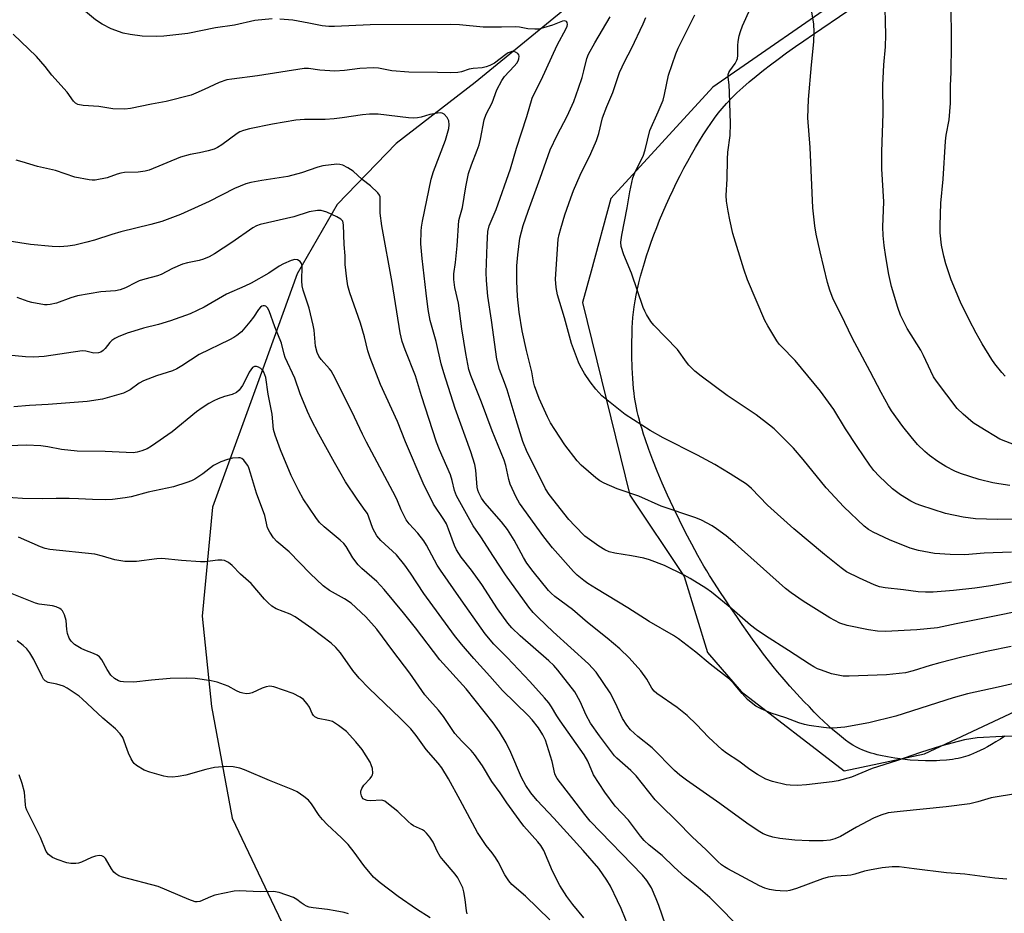
# Model space of a CAD drawing. Units: inches. Extents: x 1189771 to 1195772, y 557456 to 561458.
# Drawn here: x 1195245 to 1195530, y 557682 to 557941 of the extents above; entities that cross this region are included whole.
import ezdxf

# ---------------------------------------------------------------- set-up
doc = ezdxf.new("R2010")
doc.units = ezdxf.units.IN
doc.header["$MEASUREMENT"] = 0
for name, color, linetype in [('HYDRO-Single Line Stream', 4, 'Continuous'), ('NTRL-Farm Land', 3, 'Continuous'), ('NTRL-Trees', 3, 'Continuous'), ('Undefined', 1, 'Continuous')]:
    doc.layers.add(name, color=color, linetype=linetype)

msp = doc.modelspace()

# ---------------------------------------------------------------- linework, layer by layer
at = {"layer": 'HYDRO-Single Line Stream'}
msp.add_lwpolyline([(1195626.85, 558183.25), (1195616.49, 558166.51), (1195606.47, 558151.9), (1195599.82, 558137.84), (1195588.06, 558118.6), (1195579.12, 558101.16), (1195565.11, 558073.04), (1195549.65, 558049.88), (1195536.29, 558030.28), (1195515.83, 558010.99), (1195470.93, 557985.87), (1195441.79, 557965.99), (1195408.55, 557948.75), (1195376.78, 557922.65), (1195353.83, 557904.94), (1195336.74, 557887.27), (1195325.15, 557867.15), (1195315.57, 557840.65), (1195300.57, 557799.4), (1195297.58, 557767.8), (1195300.23, 557741.56), (1195306.29, 557709.14), (1195318.52, 557683.31), (1195336.6, 557645.63)], dxfattribs=at)
at = {"layer": 'NTRL-Farm Land'}
msp.add_lwpolyline([(1195530.42, 557732.93), (1195529.09, 557732.1), (1195527.76, 557731.3), (1195526.54, 557730.59), (1195525.33, 557729.91), (1195524.25, 557729.33), (1195523.2, 557728.78), (1195522.17, 557728.29), (1195521.28, 557727.89), (1195520.42, 557727.53), (1195519.61, 557727.22), (1195518.98, 557727.02), (1195518.32, 557726.83), (1195517.64, 557726.66), (1195516.84, 557726.48), (1195516.09, 557726.35), (1195515.23, 557726.21), (1195514.34, 557726.1), (1195513.43, 557726), (1195511.54, 557725.86), (1195510.57, 557725.82), (1195509.47, 557725.79), (1195507.35, 557725.8), (1195505.2, 557725.88), (1195502.93, 557726.04), (1195500.68, 557726.27), (1195498.48, 557726.56), (1195496.36, 557726.92), (1195494.35, 557727.33), (1195493.39, 557727.56), (1195492.46, 557727.8), (1195491.58, 557728.05), (1195490.74, 557728.31), (1195489.95, 557728.59), (1195489.2, 557728.87), (1195488.33, 557729.25), (1195487.33, 557729.77), (1195486.3, 557730.37), (1195485.25, 557731.06), (1195484.19, 557731.82), (1195483, 557732.72), (1195481.8, 557733.7), (1195480.49, 557734.83), (1195479.18, 557736.01), (1195477.88, 557737.23), (1195476.48, 557738.59), (1195475.12, 557739.95), (1195473.69, 557741.43), (1195472.13, 557743.07), (1195468.03, 557747.51), (1195466.91, 557748.74), (1195465.75, 557750.08), (1195464.49, 557751.59), (1195463.2, 557753.19), (1195461.8, 557754.96), (1195460.39, 557756.8), (1195458.9, 557758.8), (1195457.4, 557760.85), (1195455.82, 557763.04), (1195454.19, 557765.36), (1195452.6, 557767.67), (1195450.97, 557770.06), (1195449.34, 557772.5), (1195447.73, 557774.95), (1195446.18, 557777.37), (1195444.76, 557779.61), (1195443.95, 557780.94), (1195443.11, 557782.34), (1195441.33, 557785.43), (1195439.56, 557788.67), (1195437.77, 557792.09), (1195435.97, 557795.66), (1195434.25, 557799.23), (1195432.58, 557802.86), (1195431.01, 557806.4), (1195429.57, 557809.83), (1195428.27, 557813.1), (1195427.1, 557816.2), (1195426.05, 557819.22), (1195425.58, 557820.63), (1195425.14, 557822.02), (1195424.74, 557823.38), (1195424.37, 557824.7), (1195424.04, 557825.98), (1195423.76, 557827.14), (1195423.51, 557828.25), (1195423.3, 557829.33), (1195423.15, 557830.27), (1195422.99, 557831.37), (1195422.85, 557832.55), (1195422.71, 557833.89), (1195422.59, 557835.3), (1195422.49, 557836.76), (1195422.33, 557839.9), (1195422.23, 557843.33), (1195422.21, 557846.8), (1195422.26, 557850.06), (1195422.3, 557851.57), (1195422.37, 557852.96), (1195422.47, 557854.43), (1195422.64, 557856.03), (1195422.84, 557857.59), (1195423.11, 557859.27), (1195423.43, 557860.99), (1195423.8, 557862.75), (1195424.22, 557864.53), (1195424.71, 557866.45), (1195425.24, 557868.39), (1195425.82, 557870.36), (1195426.45, 557872.34), (1195427.11, 557874.34), (1195427.81, 557876.34), (1195428.59, 557878.46), (1195429.41, 557880.59), (1195430.26, 557882.71), (1195431.18, 557884.93), (1195432.14, 557887.14), (1195433.13, 557889.32), (1195434.14, 557891.49), (1195435.17, 557893.62), (1195436.22, 557895.71), (1195437.29, 557897.76), (1195438.42, 557899.86), (1195439.5, 557901.81), (1195440.65, 557903.78), (1195441.79, 557905.69), (1195442.88, 557907.43), (1195444.02, 557909.18), (1195445.09, 557910.76), (1195446.2, 557912.33), (1195447.24, 557913.72), (1195447.81, 557914.44), (1195448.4, 557915.16), (1195449.67, 557916.61), (1195451.12, 557918.13), (1195452.68, 557919.67), (1195454.34, 557921.2), (1195456.19, 557922.82), (1195458.22, 557924.52), (1195460.35, 557926.22), (1195462.45, 557927.84), (1195464.62, 557929.46), (1195467.06, 557931.24), (1195469.67, 557933.09), (1195472.1, 557934.78), (1195474.9, 557936.71), (1195484.85, 557943.46)], dxfattribs=at)
at = {"layer": 'NTRL-Trees'}
msp.add_polyline3d([(1195315.66, 558103.59, 0), (1195335.52, 558012.34, 0), (1195349.77, 557981.65, 0), (1195373.46, 557976.62, 0), (1195385.4, 557977.26, 0), (1195425.42, 557987.13, 0), (1195469.27, 558013.99, 0), (1195510.93, 558024.95, 0), (1195533.4, 558011.25, 0), (1195525.18, 557988.77, 0), (1195486.81, 557949.85, 0), (1195445.7, 557921.35, 0), (1195416.1, 557889.01, 0), (1195410.35, 557867.93, 0), (1195407.88, 557858.86, 0), (1195421.58, 557802.95, 0), (1195437.36, 557779.34, 0), (1195444.1, 557757.22, 0), (1195453.92, 557745.94, 0), (1195483.77, 557722.88, 0), (1195507.09, 557727.85, 0), (1195550.4, 557748.13, 0)], dxfattribs=at)
at = {"layer": 'Undefined'}
for points, elevation in [([(1195530.52, 557837.4), (1195529.56, 557838.53), (1195527.51, 557841.06), (1195526.65, 557842.28), (1195523.79, 557846.82), (1195522.04, 557849.87), (1195520.01, 557853.78), (1195517.52, 557858.96), (1195514.81, 557865.38), (1195513.25, 557870), (1195512.66, 557872.27), (1195511.97, 557875.45), (1195511.6, 557879.07), (1195511.6, 557881.12), (1195511.84, 557887.61), (1195512.47, 557894.64), (1195513.18, 557905.65), (1195513.39, 557907.34), (1195514.2, 557911.82), (1195514.63, 557916.65), (1195514.62, 557921.65), (1195514.81, 557925.68), (1195514.96, 557933.59), (1195514.82, 557946.58)], 450), ([(1195339.98, 557681.4), (1195338.7, 557681.78), (1195336.15, 557682.26), (1195333.87, 557682.63), (1195329.77, 557683.14), (1195328.62, 557683.36), (1195327.85, 557683.64), (1195327.15, 557684.01), (1195326.26, 557684.59), (1195324.99, 557685.58), (1195324, 557686.11), (1195319.91, 557687.55), (1195318.25, 557687.92), (1195314.37, 557687.83), (1195308.3, 557688.04), (1195306.85, 557687.98), (1195301.21, 557686.82), (1195299.95, 557686.37), (1195296.84, 557685.02), (1195296.07, 557684.87), (1195295.53, 557684.92), (1195293.64, 557685.58), (1195284.76, 557689.35), (1195274.44, 557692.08), (1195273.42, 557692.42), (1195272.49, 557692.99), (1195271.89, 557693.54), (1195271.24, 557694.47), (1195269.53, 557697.45), (1195269, 557697.97), (1195268.45, 557698.24), (1195267.66, 557698.31), (1195266.56, 557698.13), (1195265.47, 557697.71), (1195262.54, 557696.35), (1195261.72, 557696.09), (1195260.88, 557695.99), (1195259.45, 557696.02), (1195258.31, 557696.22), (1195255.47, 557697.13), (1195254.15, 557697.75), (1195253.02, 557698.65), (1195252.31, 557699.52), (1195250.61, 557703.53), (1195246.66, 557711.44), (1195246.4, 557712.23), (1195246.26, 557713.07), (1195246.02, 557716.67), (1195245.31, 557719.24), (1195244.43, 557721.77)], 412)]:
    msp.add_lwpolyline(points, dxfattribs=dict(at, elevation=elevation))
for points in [[(1195533.64, 557817.36, 448), (1195528.94, 557819.2, 448), (1195523.19, 557822.61, 448), (1195521.24, 557823.86, 448), (1195518.31, 557826.42, 448), (1195516.6, 557828.08, 448), (1195510.52, 557836.02, 448), (1195509.73, 557837.28, 448), (1195508.88, 557838.85, 448), (1195506.84, 557843.46, 448), (1195506.03, 557845.03, 448), (1195502.1, 557851.25, 448), (1195500.86, 557853.57, 448), (1195500.17, 557855.17, 448), (1195499.36, 557857.34, 448), (1195497.5, 557863.47, 448), (1195496.76, 557866.98, 448), (1195495.88, 557872.1, 448), (1195495.4, 557875.39, 448), (1195495.11, 557878.3, 448), (1195495, 557880.79, 448), (1195495.26, 557888.03, 448), (1195494.71, 557897.6, 448), (1195494.66, 557902.58, 448), (1195495.07, 557913.62, 448), (1195494.98, 557921.89, 448), (1195495.27, 557927.75, 448), (1195495.79, 557933.05, 448), (1195495.87, 557936.52, 448), (1195495.59, 557948.01, 448)], [(1195317.81, 557941.1, 436), (1195312.79, 557940.66, 436), (1195306.94, 557939.26, 436), (1195301.39, 557938.52, 436), (1195293.35, 557936.91, 436), (1195286.39, 557936.08, 436), (1195284.17, 557935.98, 436), (1195280.15, 557936.15, 436), (1195276.66, 557936.58, 436), (1195274.67, 557937, 436), (1195271.16, 557938.23, 436), (1195268.54, 557939.59, 436), (1195266.56, 557940.85, 436), (1195263.7, 557943.25, 436)], [(1195533.73, 557795.95, 444), (1195528.22, 557795.85, 444), (1195521.85, 557796.04, 444), (1195518.31, 557796.48, 444), (1195513.22, 557797.62, 444), (1195506.03, 557799.87, 444), (1195504.68, 557800.41, 444), (1195503.1, 557801.17, 444), (1195500.1, 557803.04, 444), (1195497.81, 557804.77, 444), (1195493.94, 557808.44, 444), (1195492.39, 557810.08, 444), (1195491.21, 557811.64, 444), (1195487.52, 557817.01, 444), (1195484.16, 557822.12, 444), (1195480.74, 557827.75, 444), (1195476.96, 557833.11, 444), (1195469.58, 557842.02, 444), (1195465.46, 557846.11, 444), (1195464.9, 557846.75, 444), (1195464.23, 557847.72, 444), (1195461.62, 557852.06, 444), (1195460.77, 557853.62, 444), (1195455.78, 557865.42, 444), (1195454.69, 557868.53, 444), (1195451.53, 557878.84, 444), (1195450.59, 557882.77, 444), (1195450.09, 557885.32, 444), (1195449.68, 557888.18, 444), (1195449.59, 557889.89, 444), (1195449.89, 557894.68, 444), (1195449.91, 557900.39, 444), (1195450.08, 557902.42, 444), (1195450.68, 557907.33, 444), (1195450.77, 557910.76, 444), (1195450.53, 557919.79, 444), (1195450.38, 557922.01, 444), (1195450.12, 557924.17, 444), (1195450.16, 557924.98, 444), (1195450.32, 557925.52, 444), (1195450.57, 557926.03, 444), (1195452.17, 557928.15, 444), (1195452.67, 557929.12, 444), (1195452.83, 557929.63, 444), (1195452.94, 557930.47, 444), (1195452.92, 557933.4, 444), (1195453.01, 557934.52, 444), (1195453.3, 557936.16, 444), (1195453.68, 557937.5, 444), (1195454.27, 557939.08, 444), (1195456.57, 557944.27, 444)], [(1195531.8, 557805.74, 446), (1195528.64, 557806.17, 446), (1195526.92, 557806.51, 446), (1195522.91, 557807.49, 446), (1195517.53, 557809.18, 446), (1195515.89, 557809.89, 446), (1195513.23, 557811.2, 446), (1195510.98, 557812.64, 446), (1195508.56, 557814.39, 446), (1195507.2, 557815.54, 446), (1195505.07, 557817.63, 446), (1195503.18, 557819.86, 446), (1195500.8, 557822.82, 446), (1195497.54, 557827.38, 446), (1195496.62, 557828.87, 446), (1195494.52, 557832.68, 446), (1195491.34, 557838.83, 446), (1195486.07, 557848.55, 446), (1195482.94, 557855.21, 446), (1195480.57, 557859.76, 446), (1195479.62, 557862.42, 446), (1195478.97, 557864.63, 446), (1195476.84, 557873.49, 446), (1195475.69, 557878.69, 446), (1195475.28, 557881.02, 446), (1195474.69, 557886.31, 446), (1195473.92, 557903.8, 446), (1195473.27, 557912.42, 446), (1195473.44, 557917.71, 446), (1195474.28, 557927.82, 446), (1195474.95, 557934.51, 446), (1195475.12, 557937.37, 446), (1195474.99, 557939.61, 446), (1195474.25, 557944.38, 446)], [(1195532.26, 557758.94, 436), (1195525.59, 557757.6, 436), (1195517.91, 557755.86, 436), (1195511.52, 557754.24, 436), (1195508.72, 557753.44, 436), (1195503.82, 557751.89, 436), (1195501.56, 557751.37, 436), (1195496.1, 557750.79, 436), (1195485.25, 557750.39, 436), (1195483.49, 557750.42, 436), (1195481.51, 557750.72, 436), (1195480.14, 557751.09, 436), (1195477.16, 557752.07, 436), (1195476.09, 557752.51, 436), (1195475.03, 557753.05, 436), (1195473.76, 557753.81, 436), (1195467.64, 557757.84, 436), (1195460.94, 557762.07, 436), (1195458.3, 557763.91, 436), (1195456.65, 557765.16, 436), (1195451.18, 557769.94, 436), (1195445.31, 557774.77, 436), (1195443.62, 557775.92, 436), (1195439.14, 557778.75, 436), (1195437.38, 557779.68, 436), (1195431.66, 557782.46, 436), (1195427.34, 557784.13, 436), (1195425.63, 557784.6, 436), (1195422.13, 557785.32, 436), (1195417.26, 557786.03, 436), (1195415.65, 557786.49, 436), (1195414.36, 557787, 436), (1195412.63, 557788.1, 436), (1195408.59, 557791.05, 436), (1195405.61, 557794, 436), (1195403.95, 557795.86, 436), (1195398.25, 557803.07, 436), (1195397.1, 557804.7, 436), (1195394.74, 557809.67, 436), (1195391.81, 557815.39, 436), (1195390.58, 557818.45, 436), (1195388.61, 557824.76, 436), (1195386.01, 557833.51, 436), (1195385.26, 557835.63, 436), (1195383.77, 557839.39, 436), (1195382.99, 557842.34, 436), (1195381.5, 557853.68, 436), (1195380.46, 557860.61, 436), (1195380.06, 557865.24, 436), (1195379.98, 557867.52, 436), (1195380.18, 557875.69, 436), (1195380.44, 557879.44, 436), (1195380.77, 557881.03, 436), (1195382.86, 557885.79, 436), (1195386.95, 557897.58, 436), (1195388.71, 557903.65, 436), (1195391.74, 557912.83, 436), (1195393.25, 557918.11, 436), (1195393.93, 557919.6, 436), (1195395.9, 557923.33, 436), (1195400.57, 557933.52, 436), (1195403.14, 557938.29, 436), (1195403.41, 557939.01, 436), (1195403.48, 557939.47, 436), (1195403.43, 557940.1, 436), (1195403.26, 557940.39, 436), (1195402.74, 557940.56, 436), (1195402.05, 557940.48, 436), (1195399.16, 557939.35, 436), (1195396.61, 557938.52, 436), (1195395.18, 557938.19, 436), (1195394.03, 557938.12, 436), (1195392.02, 557938.25, 436), (1195389.57, 557938.69, 436), (1195388.49, 557938.81, 436), (1195384.36, 557938.71, 436), (1195379.06, 557938.76, 436), (1195372.15, 557939.39, 436), (1195369.49, 557939.52, 436), (1195346.26, 557939.44, 436), (1195335.98, 557938.92, 436), (1195334.27, 557938.91, 436), (1195332.37, 557939.12, 436), (1195328.5, 557939.9, 436), (1195323.82, 557940.72, 436), (1195320.11, 557941.03, 436)], [(1195538.7, 557770.1, 438), (1195529.36, 557768.15, 438), (1195516.24, 557765.58, 438), (1195510.88, 557764.43, 438), (1195504.82, 557763.78, 438), (1195495.8, 557763.36, 438), (1195493.45, 557763.41, 438), (1195490.88, 557763.78, 438), (1195484.64, 557765.1, 438), (1195482.48, 557765.79, 438), (1195479.64, 557767.27, 438), (1195471.86, 557772.11, 438), (1195468.36, 557774.58, 438), (1195466.78, 557775.8, 438), (1195452.21, 557788.89, 438), (1195449.53, 557791.09, 438), (1195446.7, 557793.17, 438), (1195445.49, 557793.97, 438), (1195442.39, 557795.61, 438), (1195440.8, 557796.34, 438), (1195430.7, 557799.67, 438), (1195424.17, 557802.57, 438), (1195417.91, 557804.73, 438), (1195414.19, 557806.41, 438), (1195412.91, 557807.08, 438), (1195411.73, 557807.93, 438), (1195407.53, 557811.6, 438), (1195406.3, 557812.86, 438), (1195402.79, 557817.55, 438), (1195399.83, 557821.92, 438), (1195398.64, 557823.88, 438), (1195397.7, 557825.65, 438), (1195395.26, 557830.92, 438), (1195394, 557834.6, 438), (1195393.71, 557835.76, 438), (1195393.19, 557838.74, 438), (1195391.64, 557844.92, 438), (1195390.39, 557850.62, 438), (1195389.46, 557856, 438), (1195389.01, 557860.52, 438), (1195388.82, 557864.99, 438), (1195388.87, 557869.43, 438), (1195389.09, 557872.61, 438), (1195389.72, 557877.5, 438), (1195390.7, 557881.19, 438), (1195392.11, 557885.37, 438), (1195395.59, 557894.88, 438), (1195398.5, 557903.15, 438), (1195400.48, 557907.4, 438), (1195403.45, 557912.85, 438), (1195405.32, 557917.16, 438), (1195406.75, 557921.06, 438), (1195407.74, 557924.13, 438), (1195408.31, 557926.09, 438), (1195409.14, 557929.62, 438), (1195409.57, 557930.84, 438), (1195411.41, 557934.16, 438), (1195415.87, 557941.68, 438)], [(1195532.28, 557777.62, 440), (1195526.35, 557776.6, 440), (1195521.67, 557775.89, 440), (1195515.53, 557775.19, 440), (1195509.62, 557774.77, 440), (1195507.37, 557774.71, 440), (1195505.22, 557774.82, 440), (1195500.95, 557775.41, 440), (1195495.66, 557776, 440), (1195494, 557776.3, 440), (1195492.44, 557776.85, 440), (1195488.24, 557778.77, 440), (1195484.48, 557780.7, 440), (1195482.89, 557781.78, 440), (1195478.03, 557785.69, 440), (1195469.16, 557793.12, 440), (1195461.55, 557799.96, 440), (1195456.91, 557804.82, 440), (1195455.44, 557806.1, 440), (1195450.73, 557809.14, 440), (1195446.22, 557811.79, 440), (1195441.26, 557814.5, 440), (1195431.32, 557819.54, 440), (1195427.55, 557821.66, 440), (1195420.26, 557826.35, 440), (1195413.53, 557831.74, 440), (1195411.72, 557833.67, 440), (1195410.11, 557835.8, 440), (1195408.45, 557838.26, 440), (1195407.18, 557840.47, 440), (1195406.69, 557841.49, 440), (1195404.71, 557846.92, 440), (1195402.69, 557854.33, 440), (1195400.67, 557861, 440), (1195400.19, 557863.18, 440), (1195400.07, 557865.6, 440), (1195400.85, 557877.18, 440), (1195401.1, 557878.59, 440), (1195401.56, 557880.28, 440), (1195402.79, 557884.22, 440), (1195404.46, 557889.18, 440), (1195405.27, 557891.34, 440), (1195407.24, 557895.82, 440), (1195410.27, 557902.05, 440), (1195411.93, 557905.81, 440), (1195412.59, 557907.9, 440), (1195413.7, 557912.42, 440), (1195414.95, 557915.72, 440), (1195416.63, 557919.78, 440), (1195418.58, 557925.55, 440), (1195420.18, 557928.89, 440), (1195422.12, 557932.55, 440), (1195425.47, 557939.69, 440), (1195426.28, 557941.54, 440)], [(1195532.32, 557786.34, 442), (1195524.37, 557786.05, 442), (1195518.79, 557785.63, 442), (1195514.54, 557785.66, 442), (1195510.03, 557786.02, 442), (1195505.37, 557786.82, 442), (1195502.95, 557787.48, 442), (1195496.98, 557789.91, 442), (1195492.16, 557792.12, 442), (1195490.82, 557792.93, 442), (1195489.55, 557793.91, 442), (1195483.69, 557799.5, 442), (1195478.58, 557805.06, 442), (1195471.84, 557813.26, 442), (1195469.05, 557816.54, 442), (1195467.64, 557818.02, 442), (1195463.47, 557822.12, 442), (1195462.13, 557823.22, 442), (1195458.21, 557826.2, 442), (1195449.88, 557831.85, 442), (1195442.32, 557837.44, 442), (1195440.5, 557838.88, 442), (1195438.68, 557840.63, 442), (1195438.01, 557841.47, 442), (1195435.41, 557845.21, 442), (1195428.58, 557852.21, 442), (1195427.67, 557853.34, 442), (1195426.48, 557855.29, 442), (1195425.96, 557856.3, 442), (1195425.52, 557857.39, 442), (1195422.06, 557867.33, 442), (1195419.82, 557872.68, 442), (1195419.09, 557875.09, 442), (1195419.01, 557876.32, 442), (1195419.27, 557878.35, 442), (1195420.82, 557886.25, 442), (1195421.6, 557890.96, 442), (1195422.49, 557894.98, 442), (1195423.24, 557896.89, 442), (1195425.47, 557901.26, 442), (1195426.04, 557903.13, 442), (1195427.38, 557908.73, 442), (1195429.82, 557914.15, 442), (1195431.23, 557917.57, 442), (1195431.67, 557919.2, 442), (1195432.84, 557924.78, 442), (1195434.93, 557931.03, 442), (1195435.64, 557932.61, 442), (1195440.43, 557942.27, 442)], [(1195539.73, 557749.82, 434), (1195528.47, 557747.18, 434), (1195519.56, 557745.21, 434), (1195515.38, 557744.05, 434), (1195498.75, 557738.73, 434), (1195490.93, 557736.79, 434), (1195483.96, 557735.6, 434), (1195480.63, 557735.24, 434), (1195479.48, 557735.28, 434), (1195477.74, 557735.49, 434), (1195473.67, 557736.05, 434), (1195472.25, 557736.34, 434), (1195470.6, 557736.86, 434), (1195466.87, 557738.24, 434), (1195462.63, 557739.67, 434), (1195459.67, 557740.86, 434), (1195458.19, 557741.7, 434), (1195456.85, 557742.7, 434), (1195455.78, 557743.63, 434), (1195454.19, 557745.39, 434), (1195451.67, 557748.37, 434), (1195450.52, 557749.5, 434), (1195444.92, 557753.88, 434), (1195440.76, 557757.38, 434), (1195435.76, 557761.2, 434), (1195434.27, 557762.18, 434), (1195427.19, 557766.27, 434), (1195421.04, 557770.22, 434), (1195411.9, 557775.68, 434), (1195409.43, 557777.25, 434), (1195408.27, 557778.1, 434), (1195406.3, 557779.71, 434), (1195405.26, 557780.71, 434), (1195399.16, 557787.63, 434), (1195396.67, 557790.8, 434), (1195389.63, 557800.61, 434), (1195388.64, 557802.35, 434), (1195386.94, 557806.07, 434), (1195386.52, 557807.48, 434), (1195385.62, 557811.5, 434), (1195385.15, 557813.03, 434), (1195381.67, 557821.54, 434), (1195378.59, 557829.88, 434), (1195375.52, 557837.61, 434), (1195374.9, 557839.42, 434), (1195374.02, 557844.06, 434), (1195372.9, 557851.13, 434), (1195371.93, 557858.66, 434), (1195370.84, 557863.17, 434), (1195370.52, 557865.45, 434), (1195370.59, 557867.1, 434), (1195371.05, 557870.4, 434), (1195371.54, 557875.27, 434), (1195372.04, 557882.57, 434), (1195372.28, 557883.67, 434), (1195373.1, 557886.35, 434), (1195374, 557892.39, 434), (1195374.84, 557896.22, 434), (1195375.68, 557898.75, 434), (1195377.36, 557903.04, 434), (1195377.88, 557904.59, 434), (1195378.29, 557906.23, 434), (1195379.39, 557911.82, 434), (1195379.94, 557913.51, 434), (1195381.69, 557916.81, 434), (1195383.04, 557920.55, 434), (1195384.46, 557923.28, 434), (1195385.28, 557924.43, 434), (1195388.09, 557927.39, 434), (1195388.78, 557928.28, 434), (1195389.21, 557928.98, 434), (1195389.4, 557929.49, 434), (1195389.48, 557930.27, 434), (1195389.36, 557930.74, 434), (1195389.07, 557931.11, 434), (1195388.43, 557931.51, 434), (1195387.94, 557931.64, 434), (1195387.4, 557931.64, 434), (1195386.86, 557931.51, 434), (1195386.34, 557931.28, 434), (1195385.6, 557930.81, 434), (1195382.31, 557928.31, 434), (1195381.01, 557927.64, 434), (1195379.89, 557927.25, 434), (1195378.74, 557926.96, 434), (1195376.18, 557926.76, 434), (1195375.02, 557926.56, 434), (1195372.77, 557925.78, 434), (1195371.68, 557925.55, 434), (1195369.71, 557925.45, 434), (1195365.86, 557925.59, 434), (1195357.48, 557925.69, 434), (1195352.58, 557926.08, 434), (1195348.7, 557926.78, 434), (1195347.28, 557926.93, 434), (1195343.29, 557926.69, 434), (1195338.82, 557926.15, 434), (1195336.05, 557925.95, 434), (1195331.72, 557926.24, 434), (1195328.41, 557926.72, 434), (1195327.13, 557926.73, 434), (1195313.56, 557924.6, 434), (1195306.14, 557923.66, 434), (1195304.72, 557923.41, 434), (1195302.45, 557922.68, 434), (1195298.17, 557920.6, 434), (1195295.73, 557919.53, 434), (1195294.34, 557919.03, 434), (1195287.09, 557917.16, 434), (1195282.84, 557916.42, 434), (1195276.8, 557915.08, 434), (1195275.08, 557914.95, 434), (1195271.65, 557915.04, 434), (1195267.58, 557915.7, 434), (1195263.06, 557916.01, 434), (1195261.49, 557916.28, 434), (1195260.8, 557916.63, 434), (1195260.21, 557917.23, 434), (1195258.4, 557919.86, 434), (1195253.91, 557924.84, 434), (1195251.97, 557927.34, 434), (1195249.53, 557930.21, 434), (1195242.74, 557936.7, 434)], [(1195537.43, 557732.96, 432), (1195529.65, 557732.84, 432), (1195522.38, 557732.46, 432), (1195518.73, 557731.92, 432), (1195511.72, 557730.07, 432), (1195505.97, 557728.25, 432), (1195498.96, 557725.83, 432), (1195491.89, 557723.54, 432), (1195485.91, 557721.05, 432), (1195482.04, 557720.01, 432), (1195480.31, 557719.72, 432), (1195472.81, 557718.87, 432), (1195470.2, 557718.69, 432), (1195468.14, 557718.73, 432), (1195466.98, 557718.85, 432), (1195462.98, 557719.81, 432), (1195461.09, 557720.48, 432), (1195458.61, 557721.82, 432), (1195456.41, 557723.32, 432), (1195453.19, 557725.72, 432), (1195449.66, 557728.01, 432), (1195448.37, 557729, 432), (1195444.39, 557732.71, 432), (1195440.95, 557736.35, 432), (1195438.24, 557738.99, 432), (1195435.31, 557741.32, 432), (1195429.47, 557745.35, 432), (1195428.65, 557746.01, 432), (1195427.97, 557746.85, 432), (1195426.53, 557749.51, 432), (1195424.82, 557751.96, 432), (1195421.39, 557755.67, 432), (1195418.71, 557758.3, 432), (1195415.04, 557761.43, 432), (1195409.35, 557765.92, 432), (1195404.94, 557769.76, 432), (1195399.86, 557773.51, 432), (1195398.81, 557774.44, 432), (1195398.01, 557775.26, 432), (1195393.56, 557780.74, 432), (1195391.76, 557783.17, 432), (1195390.76, 557784.83, 432), (1195388.05, 557789.87, 432), (1195386.12, 557792.93, 432), (1195384.36, 557795.18, 432), (1195379.58, 557800.63, 432), (1195378.6, 557802.08, 432), (1195377.79, 557803.6, 432), (1195377.51, 557804.4, 432), (1195377.34, 557805.24, 432), (1195376.96, 557810.13, 432), (1195376.61, 557811.84, 432), (1195375.47, 557815.5, 432), (1195370.98, 557828.05, 432), (1195367.62, 557838.44, 432), (1195366.92, 557841, 432), (1195365.42, 557847.49, 432), (1195363.69, 557853.64, 432), (1195363.14, 557856.8, 432), (1195362.49, 557861.55, 432), (1195361.34, 557871.55, 432), (1195360.98, 557875.81, 432), (1195361.11, 557879.55, 432), (1195361.22, 557880.71, 432), (1195361.51, 557882.46, 432), (1195364, 557894.65, 432), (1195364.67, 557896.8, 432), (1195368.13, 557905.95, 432), (1195369.07, 557909.27, 432), (1195369.21, 557910.41, 432), (1195369.11, 557911.5, 432), (1195368.64, 557912.47, 432), (1195367.77, 557913.48, 432), (1195367.12, 557913.81, 432), (1195366.61, 557913.85, 432), (1195365.8, 557913.79, 432), (1195363.58, 557913.36, 432), (1195361.12, 557912.63, 432), (1195359.97, 557912.42, 432), (1195358.82, 557912.31, 432), (1195357.39, 557912.4, 432), (1195348.59, 557913.43, 432), (1195347.47, 557913.5, 432), (1195346.06, 557913.46, 432), (1195344.06, 557913.28, 432), (1195338.2, 557912.4, 432), (1195335.85, 557912.15, 432), (1195333.2, 557911.97, 432), (1195327.22, 557911.91, 432), (1195324.71, 557911.75, 432), (1195317.92, 557910.6, 432), (1195311.25, 557909.22, 432), (1195309.54, 557908.76, 432), (1195308.49, 557908.31, 432), (1195307.74, 557907.89, 432), (1195303.26, 557904.6, 432), (1195302.03, 557903.83, 432), (1195300.99, 557903.32, 432), (1195299.31, 557902.83, 432), (1195296.73, 557902.25, 432), (1195294.09, 557901.76, 432), (1195291.29, 557901.01, 432), (1195282.17, 557897.24, 432), (1195281.04, 557896.96, 432), (1195279.02, 557896.66, 432), (1195275.03, 557896.51, 432), (1195273.92, 557896.38, 432), (1195272.85, 557896.07, 432), (1195269.97, 557894.99, 432), (1195266.52, 557894.35, 432), (1195265.65, 557894.3, 432), (1195264.81, 557894.37, 432), (1195260.62, 557895.21, 432), (1195254.98, 557897.1, 432), (1195249.82, 557898.31, 432), (1195245.3, 557899.6, 432), (1195243.64, 557900.16, 432)], [(1195534.04, 557716.33, 430), (1195526.45, 557715.1, 430), (1195522.55, 557713.89, 430), (1195520.27, 557713.36, 430), (1195513.35, 557712.41, 430), (1195499.98, 557711.11, 430), (1195496.56, 557710.67, 430), (1195494.38, 557710.01, 430), (1195492.25, 557709.19, 430), (1195487.38, 557706.57, 430), (1195482.74, 557703.89, 430), (1195481.1, 557703.2, 430), (1195479.68, 557702.79, 430), (1195477.67, 557702.62, 430), (1195473.61, 557702.56, 430), (1195469.51, 557702.8, 430), (1195465.08, 557703.27, 430), (1195463.11, 557703.66, 430), (1195461.51, 557704.11, 430), (1195460.33, 557704.62, 430), (1195458.82, 557705.5, 430), (1195455.52, 557707.71, 430), (1195447.69, 557713.41, 430), (1195438.02, 557720.22, 430), (1195436.14, 557721.65, 430), (1195434.56, 557723.03, 430), (1195428.09, 557729.59, 430), (1195423.92, 557732.88, 430), (1195421.84, 557734.83, 430), (1195420.74, 557736.14, 430), (1195419.49, 557738.04, 430), (1195417.43, 557742.58, 430), (1195415.93, 557745.52, 430), (1195411.83, 557751.58, 430), (1195409.61, 557753.91, 430), (1195399.38, 557763.24, 430), (1195395.04, 557767.36, 430), (1195393.59, 557768.85, 430), (1195392.3, 557770.44, 430), (1195385.57, 557779.83, 430), (1195382.02, 557785.1, 430), (1195378.42, 557790.77, 430), (1195376.12, 557794, 430), (1195371.34, 557802.72, 430), (1195370.76, 557804.21, 430), (1195370.05, 557807.17, 430), (1195369.56, 557808.82, 430), (1195366.37, 557816.09, 430), (1195365.51, 557818.3, 430), (1195361.16, 557831.76, 430), (1195359.43, 557837.49, 430), (1195356.4, 557845.06, 430), (1195355.58, 557847.53, 430), (1195354.99, 557850.04, 430), (1195352.65, 557864.66, 430), (1195349.64, 557881.02, 430), (1195349.17, 557884.72, 430), (1195349.23, 557888.34, 430), (1195349.15, 557889.46, 430), (1195349.01, 557889.97, 430), (1195348.55, 557890.66, 430), (1195346.39, 557892.69, 430), (1195343.97, 557894.52, 430), (1195341.33, 557896.93, 430), (1195339.85, 557897.89, 430), (1195338.31, 557898.69, 430), (1195337.49, 557898.9, 430), (1195336.64, 557898.92, 430), (1195332.56, 557898.47, 430), (1195331.14, 557898.09, 430), (1195326.4, 557896.49, 430), (1195322.41, 557895.37, 430), (1195314.88, 557894.2, 430), (1195311.67, 557893.6, 430), (1195310.24, 557893.24, 430), (1195306.93, 557891.93, 430), (1195299.6, 557888.13, 430), (1195297.47, 557887.12, 430), (1195291.29, 557884.39, 430), (1195285.83, 557882.29, 430), (1195282.66, 557881.41, 430), (1195273.92, 557879.35, 430), (1195271.36, 557878.59, 430), (1195266.35, 557876.94, 430), (1195264.06, 557876.3, 430), (1195260.6, 557875.42, 430), (1195258.59, 557875.13, 430), (1195256.29, 557874.96, 430), (1195254.08, 557875.07, 430), (1195247.74, 557875.68, 430), (1195241.57, 557876.6, 430)], [(1195531.01, 557691.44, 428), (1195527.52, 557691.76, 428), (1195518.76, 557692.89, 428), (1195513.46, 557693.34, 428), (1195504.04, 557694.42, 428), (1195499.77, 557695, 428), (1195497.69, 557695.05, 428), (1195494.82, 557694.76, 428), (1195491.11, 557694.07, 428), (1195489.69, 557693.75, 428), (1195486.83, 557692.87, 428), (1195485.73, 557692.61, 428), (1195484.63, 557692.49, 428), (1195481.17, 557692.37, 428), (1195479.17, 557692.03, 428), (1195477.47, 557691.56, 428), (1195469.95, 557688.72, 428), (1195468.05, 557688.14, 428), (1195467, 557688.01, 428), (1195465.25, 557688.03, 428), (1195463.82, 557688.19, 428), (1195462.14, 557688.49, 428), (1195460.78, 557688.88, 428), (1195459.24, 557689.56, 428), (1195450.08, 557694.43, 428), (1195449.07, 557695.02, 428), (1195448.18, 557695.66, 428), (1195447.11, 557696.61, 428), (1195443.73, 557699.95, 428), (1195439.69, 557703.78, 428), (1195435.25, 557708.26, 428), (1195430.38, 557713, 428), (1195429, 557714.53, 428), (1195423.4, 557721.47, 428), (1195421.88, 557723, 428), (1195417.87, 557726.54, 428), (1195417.18, 557727.26, 428), (1195416.29, 557728.37, 428), (1195412.81, 557733.04, 428), (1195410.19, 557736.78, 428), (1195408.96, 557739.03, 428), (1195407.19, 557743.02, 428), (1195405.62, 557745.82, 428), (1195400.74, 557752.15, 428), (1195399.52, 557753.48, 428), (1195398.12, 557754.81, 428), (1195389.76, 557762.1, 428), (1195387.42, 557764.42, 428), (1195386.22, 557765.74, 428), (1195383.2, 557769.93, 428), (1195378.65, 557777.02, 428), (1195375.68, 557781.12, 428), (1195372.69, 557784.9, 428), (1195371.36, 557787, 428), (1195370.77, 557788.33, 428), (1195369.04, 557793.01, 428), (1195368.38, 557794.57, 428), (1195367.66, 557795.83, 428), (1195364.7, 557800.31, 428), (1195361.69, 557806.39, 428), (1195356.51, 557818.37, 428), (1195354.2, 557824.29, 428), (1195349.24, 557835.02, 428), (1195346.27, 557842.74, 428), (1195345.65, 557844.76, 428), (1195344.67, 557848.81, 428), (1195343.48, 557852.8, 428), (1195340.42, 557861.63, 428), (1195339.84, 557863.69, 428), (1195339.52, 557865.69, 428), (1195339.04, 557869.8, 428), (1195339, 557872.33, 428), (1195338.74, 557875.69, 428), (1195338.57, 557881.37, 428), (1195338.32, 557882.44, 428), (1195337.8, 557883.03, 428), (1195336.59, 557883.71, 428), (1195333.7, 557885, 428), (1195332.07, 557885.49, 428), (1195330.98, 557885.56, 428), (1195328.54, 557885.15, 428), (1195324.16, 557883.71, 428), (1195314.38, 557881.41, 428), (1195313.29, 557881.02, 428), (1195312.26, 557880.49, 428), (1195306.13, 557876.19, 428), (1195301.1, 557872.97, 428), (1195299.55, 557872.08, 428), (1195297.96, 557871.39, 428), (1195296.63, 557870.99, 428), (1195293.28, 557870.35, 428), (1195291.88, 557869.94, 428), (1195288.94, 557868.67, 428), (1195285.7, 557866.95, 428), (1195284.63, 557866.58, 428), (1195280.9, 557865.59, 428), (1195279.29, 557865.08, 428), (1195278.27, 557864.64, 428), (1195275.3, 557863.08, 428), (1195273.77, 557862.5, 428), (1195272.37, 557862.24, 428), (1195268.15, 557861.92, 428), (1195261.43, 557860.76, 428), (1195259.43, 557860.2, 428), (1195255.34, 557858.63, 428), (1195253.44, 557858.19, 428), (1195252.62, 557858.11, 428), (1195251.78, 557858.16, 428), (1195248.14, 557858.8, 428), (1195247.05, 557859.1, 428), (1195243.88, 557860.23, 428)], [(1195452.76, 557678.12, 426), (1195447.17, 557683.86, 426), (1195444.82, 557686.11, 426), (1195441.4, 557689.03, 426), (1195437.52, 557692.18, 426), (1195434.5, 557694.95, 426), (1195430.95, 557698.37, 426), (1195427.17, 557701.36, 426), (1195425.76, 557702.64, 426), (1195424.67, 557703.9, 426), (1195421.2, 557708.62, 426), (1195417.34, 557712.63, 426), (1195414.39, 557716.7, 426), (1195411.09, 557721.74, 426), (1195409.39, 557725.74, 426), (1195408.36, 557727.54, 426), (1195401.35, 557737.4, 426), (1195400.42, 557738.86, 426), (1195398.9, 557741.49, 426), (1195398.15, 557742.59, 426), (1195396.9, 557744.12, 426), (1195392.64, 557748.87, 426), (1195386.02, 557755.79, 426), (1195382.18, 557759.67, 426), (1195379.61, 557762.65, 426), (1195372.72, 557772.56, 426), (1195366.65, 557781.11, 426), (1195365.76, 557782.59, 426), (1195362.6, 557788.43, 426), (1195361.83, 557789.67, 426), (1195360.12, 557791.91, 426), (1195357.62, 557794.59, 426), (1195356.75, 557795.76, 426), (1195355.26, 557798.65, 426), (1195354.25, 557801.21, 426), (1195353.67, 557802.47, 426), (1195345.19, 557818.25, 426), (1195344.02, 557820.6, 426), (1195341.01, 557827.15, 426), (1195335.53, 557837.93, 426), (1195334.93, 557838.95, 426), (1195334.5, 557839.52, 426), (1195332.03, 557842.28, 426), (1195331.39, 557843.28, 426), (1195330.86, 557844.33, 426), (1195330.39, 557846.16, 426), (1195330.02, 557850.8, 426), (1195329.78, 557852.25, 426), (1195328.54, 557857.14, 426), (1195326.85, 557862.37, 426), (1195326.53, 557863.65, 426), (1195326.42, 557865.12, 426), (1195326.52, 557869.39, 426), (1195326.38, 557870.16, 426), (1195325.99, 557870.72, 426), (1195325.18, 557871.18, 426), (1195324.44, 557871.27, 426), (1195323.34, 557870.97, 426), (1195321.13, 557870.03, 426), (1195319.84, 557869.33, 426), (1195316.85, 557867.32, 426), (1195311.81, 557864.47, 426), (1195309.95, 557863.57, 426), (1195304.64, 557861.23, 426), (1195298.1, 557857.45, 426), (1195294.06, 557855.5, 426), (1195288.39, 557853.45, 426), (1195284.9, 557852.43, 426), (1195280.57, 557851.34, 426), (1195277.76, 557850.53, 426), (1195275.84, 557849.9, 426), (1195273.18, 557848.87, 426), (1195272.22, 557848.39, 426), (1195271.36, 557847.78, 426), (1195270.81, 557847.2, 426), (1195269.44, 557845.46, 426), (1195268.85, 557844.88, 426), (1195268.16, 557844.42, 426), (1195267.43, 557844.19, 426), (1195266.16, 557844.14, 426), (1195263.82, 557844.69, 426), (1195262.69, 557844.75, 426), (1195251.74, 557843.16, 426), (1195248.6, 557842.98, 426), (1195246.28, 557843.06, 426), (1195239.28, 557843.77, 426)], [(1195432, 557678.17, 424), (1195430.05, 557683.83, 424), (1195429.29, 557685.73, 424), (1195427.87, 557688.92, 424), (1195426.56, 557691.09, 424), (1195425.28, 557692.63, 424), (1195410.08, 557708.32, 424), (1195408.53, 557710.2, 424), (1195404.81, 557715.15, 424), (1195400.51, 557720.63, 424), (1195400.14, 557721.32, 424), (1195399.87, 557722.05, 424), (1195399.07, 557725.57, 424), (1195397.11, 557731.8, 424), (1195396.37, 557733.39, 424), (1195395.07, 557735.34, 424), (1195393.27, 557737.69, 424), (1195392.14, 557738.99, 424), (1195384.68, 557746.26, 424), (1195380.97, 557750.41, 424), (1195376.31, 557755.47, 424), (1195372.73, 557759.65, 424), (1195370.75, 557762.16, 424), (1195361.82, 557774.41, 424), (1195358.02, 557780.26, 424), (1195356.3, 557782.6, 424), (1195353.92, 557785.54, 424), (1195349.34, 557789.77, 424), (1195348.75, 557790.41, 424), (1195348.23, 557791.14, 424), (1195347.08, 557793.22, 424), (1195345.94, 557796.56, 424), (1195345.49, 557797.54, 424), (1195344.86, 557798.5, 424), (1195342.47, 557801.76, 424), (1195339.08, 557806.82, 424), (1195337.48, 557809.72, 424), (1195335.9, 557812.38, 424), (1195331.38, 557820.61, 424), (1195329.19, 557824.9, 424), (1195328.1, 557827.23, 424), (1195325.98, 557832.32, 424), (1195324.47, 557836.85, 424), (1195321.62, 557842.89, 424), (1195321.32, 557843.84, 424), (1195320.53, 557847.06, 424), (1195318.58, 557851.8, 424), (1195316.96, 557856.37, 424), (1195316.5, 557857.28, 424), (1195316.02, 557857.73, 424), (1195315.63, 557857.86, 424), (1195315.23, 557857.86, 424), (1195314.86, 557857.74, 424), (1195314.48, 557857.48, 424), (1195313.93, 557856.83, 424), (1195312.47, 557854.56, 424), (1195311.4, 557853.17, 424), (1195308.91, 557850.33, 424), (1195307.64, 557849.27, 424), (1195306.73, 557848.69, 424), (1195305.44, 557848.01, 424), (1195296.63, 557843.76, 424), (1195291.64, 557840.4, 424), (1195290.21, 557839.56, 424), (1195288.91, 557838.98, 424), (1195284.34, 557837.55, 424), (1195280.5, 557836.08, 424), (1195279.25, 557835.36, 424), (1195276.62, 557833.45, 424), (1195275.73, 557832.95, 424), (1195274.76, 557832.53, 424), (1195268.6, 557830.78, 424), (1195264.21, 557830.1, 424), (1195252.86, 557829.19, 424), (1195247.44, 557828.88, 424), (1195242.87, 557828.5, 424)], [(1195421.64, 557676.73, 422), (1195419.09, 557682.9, 422), (1195418.05, 557685.22, 422), (1195415.99, 557689.43, 422), (1195414.95, 557691.21, 422), (1195412.57, 557694.53, 422), (1195408.04, 557699.82, 422), (1195399.6, 557709.19, 422), (1195394.7, 557714.29, 422), (1195392.85, 557716.53, 422), (1195391.41, 557718.64, 422), (1195390.18, 557720.97, 422), (1195387.05, 557728.18, 422), (1195385.69, 557731.07, 422), (1195383.8, 557734.2, 422), (1195382, 557736.79, 422), (1195374.1, 557746.7, 422), (1195366.51, 557755.14, 422), (1195359.47, 557764.36, 422), (1195355.95, 557768.75, 422), (1195350.33, 557775.49, 422), (1195348.17, 557777.83, 422), (1195343.86, 557781.64, 422), (1195342.83, 557782.65, 422), (1195341.27, 557784.74, 422), (1195339.33, 557787.99, 422), (1195338.62, 557788.9, 422), (1195337.55, 557789.89, 422), (1195332.98, 557793.67, 422), (1195331.62, 557794.98, 422), (1195330.56, 557796.42, 422), (1195326.89, 557801.88, 422), (1195325.58, 557804.12, 422), (1195323.38, 557808.6, 422), (1195320.28, 557816.02, 422), (1195318.73, 557820.33, 422), (1195318.28, 557821.99, 422), (1195317.9, 557826.37, 422), (1195316.7, 557832.24, 422), (1195315.97, 557837.03, 422), (1195315.77, 557837.86, 422), (1195315.46, 557838.64, 422), (1195315.17, 557839.09, 422), (1195314.6, 557839.63, 422), (1195313.93, 557840.05, 422), (1195313.28, 557840.27, 422), (1195312.7, 557840.24, 422), (1195312.13, 557839.92, 422), (1195311.63, 557839.31, 422), (1195311.2, 557838.59, 422), (1195309.79, 557835.76, 422), (1195309.22, 557834.77, 422), (1195308.25, 557833.39, 422), (1195307.46, 557832.65, 422), (1195306.26, 557832.07, 422), (1195304.03, 557831.49, 422), (1195302.19, 557830.85, 422), (1195300.91, 557830.3, 422), (1195299.47, 557829.53, 422), (1195297.53, 557828.29, 422), (1195295.86, 557827.11, 422), (1195288.89, 557821.28, 422), (1195282.88, 557817.12, 422), (1195281.63, 557816.39, 422), (1195280.07, 557815.75, 422), (1195278.71, 557815.37, 422), (1195277.54, 557815.23, 422), (1195275.52, 557815.26, 422), (1195269.39, 557815.57, 422), (1195261.24, 557815.68, 422), (1195256.74, 557816.19, 422), (1195252.75, 557816.92, 422), (1195250.71, 557817.18, 422), (1195246.58, 557817.37, 422), (1195241.59, 557817.26, 422)], [(1195408.28, 557680.28, 420), (1195405.1, 557684.09, 420), (1195403.36, 557686.43, 420), (1195401.3, 557689.66, 420), (1195399.19, 557693.8, 420), (1195396.62, 557699.79, 420), (1195395.79, 557701.2, 420), (1195394.94, 557702.26, 420), (1195390.9, 557706.83, 420), (1195389.48, 557708.65, 420), (1195385.9, 557713.64, 420), (1195383.99, 557716.53, 420), (1195381.59, 557719.78, 420), (1195378.84, 557724.36, 420), (1195376.5, 557727.64, 420), (1195375.58, 557728.76, 420), (1195372.91, 557731.47, 420), (1195370.85, 557733.78, 420), (1195367.55, 557738.66, 420), (1195366.13, 557740.48, 420), (1195363.58, 557743.29, 420), (1195362.16, 557744.99, 420), (1195357.77, 557751.25, 420), (1195352.84, 557757.69, 420), (1195348.21, 557763.99, 420), (1195344.99, 557767.58, 420), (1195340.75, 557771.53, 420), (1195338.84, 557772.86, 420), (1195334.51, 557775.21, 420), (1195332.69, 557776.58, 420), (1195328.89, 557780.21, 420), (1195322.78, 557786.46, 420), (1195319.17, 557789.49, 420), (1195318.2, 557790.49, 420), (1195317.14, 557792.15, 420), (1195316.53, 557793.41, 420), (1195315.68, 557797.03, 420), (1195313.28, 557803.45, 420), (1195311.58, 557809.32, 420), (1195311.07, 557810.79, 420), (1195310.75, 557811.49, 420), (1195310.14, 557812.41, 420), (1195309.62, 557813.03, 420), (1195309.04, 557813.53, 420), (1195308.57, 557813.71, 420), (1195308.04, 557813.77, 420), (1195306.33, 557813.6, 420), (1195304.9, 557813.29, 420), (1195302.97, 557812.56, 420), (1195300.88, 557811.49, 420), (1195297.78, 557809.13, 420), (1195295.45, 557807.53, 420), (1195294.44, 557807.03, 420), (1195293.1, 557806.54, 420), (1195289.27, 557805.33, 420), (1195281.89, 557803.78, 420), (1195276.93, 557802.45, 420), (1195275.25, 557802.1, 420), (1195271.56, 557801.6, 420), (1195269.52, 557801.51, 420), (1195265.69, 557801.6, 420), (1195261.65, 557801.85, 420), (1195258.99, 557801.91, 420), (1195255.15, 557801.96, 420), (1195251.21, 557801.86, 420), (1195245.41, 557801.89, 420), (1195239.81, 557802.32, 420)], [(1195398.37, 557679.7, 418), (1195391.37, 557686.49, 418), (1195387.42, 557689.96, 418), (1195386.52, 557691, 418), (1195385.36, 557692.72, 418), (1195383.4, 557696.51, 418), (1195382.67, 557697.72, 418), (1195381.67, 557699.1, 418), (1195379.89, 557701.2, 418), (1195377.44, 557705.02, 418), (1195372.39, 557714.41, 418), (1195368.96, 557720.57, 418), (1195367.03, 557723.78, 418), (1195365.99, 557725.15, 418), (1195362.56, 557729.05, 418), (1195359.63, 557733.16, 418), (1195358.1, 557735.05, 418), (1195355.12, 557738.12, 418), (1195345.92, 557746.91, 418), (1195343.09, 557749.83, 418), (1195341.27, 557752.05, 418), (1195337.66, 557757.12, 418), (1195336.28, 557758.69, 418), (1195335.01, 557759.95, 418), (1195329.35, 557764.23, 418), (1195324.57, 557767.58, 418), (1195323.12, 557768.33, 418), (1195318.97, 557769.9, 418), (1195317.77, 557770.66, 418), (1195316.65, 557771.63, 418), (1195315.6, 557772.69, 418), (1195311.77, 557777.24, 418), (1195308.66, 557779.99, 418), (1195306.25, 557782.5, 418), (1195305.21, 557783.35, 418), (1195304.05, 557783.94, 418), (1195303.26, 557784.07, 418), (1195302.12, 557784.02, 418), (1195298.4, 557783.57, 418), (1195297.06, 557783.53, 418), (1195291.52, 557783.92, 418), (1195285.84, 557784.5, 418), (1195284.44, 557784.42, 418), (1195278.52, 557783.67, 418), (1195275.08, 557783.7, 418), (1195272.19, 557784.15, 418), (1195268.61, 557785.24, 418), (1195266.43, 557785.76, 418), (1195253.34, 557787.12, 418), (1195251.98, 557787.45, 418), (1195250.64, 557787.89, 418), (1195244.28, 557790.69, 418)], [(1195374.46, 557681.38, 416), (1195374.27, 557682.23, 416), (1195373.88, 557685.6, 416), (1195373.46, 557687.82, 416), (1195373.14, 557688.9, 416), (1195372.33, 557690.66, 416), (1195371.68, 557691.85, 416), (1195370.95, 557692.94, 416), (1195367.52, 557696.91, 416), (1195366.63, 557698.07, 416), (1195365.74, 557699.61, 416), (1195364.54, 557702.17, 416), (1195363.56, 557703.64, 416), (1195362.65, 557704.8, 416), (1195362.05, 557705.37, 416), (1195361.44, 557705.79, 416), (1195358.89, 557706.94, 416), (1195358.16, 557707.38, 416), (1195357.27, 557708.15, 416), (1195354.31, 557711.06, 416), (1195351.64, 557713.27, 416), (1195350.49, 557714.07, 416), (1195349.99, 557714.28, 416), (1195349.44, 557714.37, 416), (1195346.47, 557714.21, 416), (1195345.37, 557714.29, 416), (1195344.66, 557714.54, 416), (1195344.28, 557714.82, 416), (1195343.97, 557715.17, 416), (1195343.73, 557715.65, 416), (1195343.58, 557716.44, 416), (1195343.62, 557716.97, 416), (1195343.84, 557717.74, 416), (1195344.41, 557718.71, 416), (1195346.27, 557720.68, 416), (1195346.79, 557721.37, 416), (1195346.98, 557721.77, 416), (1195347.07, 557722.24, 416), (1195346.92, 557723.58, 416), (1195346.6, 557724.65, 416), (1195346.25, 557725.42, 416), (1195343.93, 557729.05, 416), (1195342.13, 557731.3, 416), (1195339.45, 557734.29, 416), (1195337.06, 557736.07, 416), (1195335.31, 557737.18, 416), (1195334.23, 557737.54, 416), (1195331.22, 557738.13, 416), (1195330.24, 557738.61, 416), (1195329.89, 557738.94, 416), (1195329.46, 557739.55, 416), (1195328.64, 557741.35, 416), (1195328.04, 557742.32, 416), (1195326.92, 557743.62, 416), (1195326.01, 557744.32, 416), (1195323.91, 557745.36, 416), (1195318.32, 557747.3, 416), (1195317.19, 557747.43, 416), (1195316.08, 557747.28, 416), (1195315, 557746.88, 416), (1195312.05, 557745.57, 416), (1195311.24, 557745.33, 416), (1195310.44, 557745.26, 416), (1195309.34, 557745.4, 416), (1195308.53, 557745.65, 416), (1195307.47, 557746.13, 416), (1195305.05, 557747.49, 416), (1195301.9, 557748.68, 416), (1195300.19, 557749.04, 416), (1195295.51, 557749.69, 416), (1195292.88, 557749.8, 416), (1195288.28, 557749.65, 416), (1195282.84, 557749.22, 416), (1195277.68, 557748.61, 416), (1195274.71, 557748.69, 416), (1195273.85, 557748.81, 416), (1195273.31, 557748.99, 416), (1195272.1, 557749.72, 416), (1195271.08, 557750.7, 416), (1195269.98, 557752.33, 416), (1195268.48, 557755.13, 416), (1195267.77, 557755.98, 416), (1195267.06, 557756.47, 416), (1195266.01, 557757, 416), (1195263.49, 557757.9, 416), (1195262.43, 557758.38, 416), (1195260.48, 557759.61, 416), (1195259.5, 557760.52, 416), (1195258.97, 557761.38, 416), (1195258.52, 557762.74, 416), (1195258.29, 557763.87, 416), (1195258.05, 557766.49, 416), (1195257.62, 557768.15, 416), (1195257.04, 557769.38, 416), (1195256.68, 557769.76, 416), (1195256.24, 557770.05, 416), (1195255.22, 557770.49, 416), (1195254.14, 557770.81, 416), (1195250.29, 557771.26, 416), (1195249.17, 557771.52, 416), (1195240.47, 557775.07, 416)], [(1195363.73, 557680.2, 414), (1195359.72, 557682.73, 414), (1195354.42, 557686.39, 414), (1195349.2, 557690.35, 414), (1195347.23, 557692.08, 414), (1195344.43, 557695.41, 414), (1195341.66, 557699.33, 414), (1195339.91, 557701.48, 414), (1195337.95, 557703.5, 414), (1195333.84, 557707.29, 414), (1195332.41, 557708.75, 414), (1195331.5, 557709.89, 414), (1195329.26, 557713.3, 414), (1195328.39, 557714.35, 414), (1195327.05, 557715.46, 414), (1195325.13, 557716.78, 414), (1195323.83, 557717.41, 414), (1195317.04, 557720.12, 414), (1195309.87, 557723.23, 414), (1195308.48, 557723.67, 414), (1195306.5, 557724.02, 414), (1195304.53, 557724.13, 414), (1195301.16, 557723.83, 414), (1195298.57, 557723.3, 414), (1195292.78, 557721.64, 414), (1195290.58, 557721.26, 414), (1195288.92, 557721.09, 414), (1195287.54, 557721.16, 414), (1195286.42, 557721.36, 414), (1195282.41, 557722.5, 414), (1195280.76, 557723.11, 414), (1195278.53, 557724.47, 414), (1195277.87, 557725, 414), (1195277.51, 557725.43, 414), (1195276.94, 557726.42, 414), (1195276.22, 557728.01, 414), (1195274.49, 557732.53, 414), (1195273.72, 557733.65, 414), (1195272.41, 557735.06, 414), (1195268.74, 557738.17, 414), (1195262.78, 557743.83, 414), (1195261.87, 557744.57, 414), (1195260.16, 557745.77, 414), (1195258.42, 557746.92, 414), (1195257.37, 557747.46, 414), (1195255.37, 557748.08, 414), (1195252.86, 557748.57, 414), (1195252, 557748.99, 414), (1195251.52, 557749.52, 414), (1195251.1, 557750.25, 414), (1195248.75, 557755.21, 414), (1195247.52, 557757.15, 414), (1195246.66, 557758.3, 414), (1195245.63, 557759.25, 414), (1195243.84, 557760.64, 414)]]:
    msp.add_polyline3d(points, dxfattribs=at)

doc.saveas('drawing.dxf')
